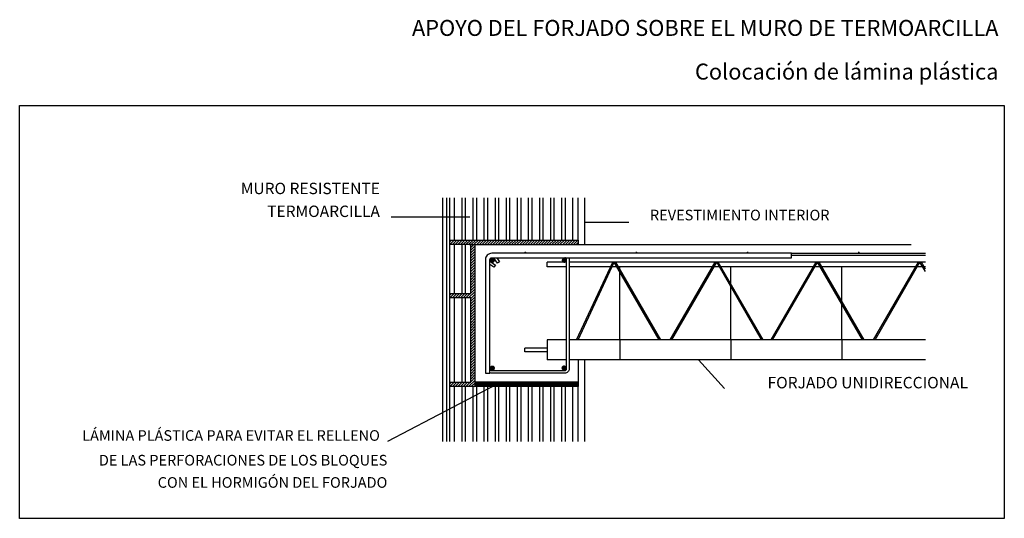
# Model space of a CAD drawing. Extents: x 1681 to 1792, y 175 to 231.
import ezdxf
from ezdxf.enums import TextEntityAlignment as Align

# ---------------------------------------------------------------- set-up
doc = ezdxf.new("R2010")
doc.units = 0
doc.header["$LTSCALE"] = 10
doc.header["$MEASUREMENT"] = 0
doc.linetypes.add('CONTINUA', pattern=[0])
doc.linetypes.add('HIDDEN', pattern=[0.375, 0.25, -0.125])
doc.layers.get('0').update_dxf_attribs({"color": 4, "linetype": 'CONTINUOUS'})
for name, color, linetype in [('1', 1, 'CONTINUOUS'), ('2', 2, 'CONTINUOUS'), ('3', 3, 'CONTINUOUS'), ('4', 4, 'CONTINUOUS'), ('5', 5, 'CONTINUOUS')]:
    doc.layers.add(name, color=color, linetype=linetype)
doc.styles.add('ROMANS', font='romans')

msp = doc.modelspace()

# ---------------------------------------------------------------- hatches: boundary and pattern name
at = {"layer": '2', "linetype": 'BYBLOCK'}
h = msp.add_hatch(dxfattribs=at)
h.set_pattern_fill('_U', color=256, scale=0.214286, angle=45, style=0, pattern_type=0)
h.set_pattern_definition([(45, (-501.17368, 2138.74807), (-0.151522882, 0.151522882), [])])
h.paths.add_polyline_path([(1743.96, 206.38), (1729.46, 206.38), (1729.46, 205.88), (1731.86, 205.88), (1732.46, 205.88), (1743.96, 205.88)])
h = msp.add_hatch(dxfattribs=at)
h.set_pattern_fill('_U', color=256, scale=0.214286, angle=45, style=0, pattern_type=0)
h.set_pattern_definition([(45, (-501.17368, 2184.53771), (-0.151522882, 0.151522882), [])])
h.paths.add_polyline_path([(1732.36, 205.88), (1731.86, 205.88), (1731.86, 200.34), (1729.46, 200.34), (1729.46, 199.84), (1731.86, 199.84), (1731.86, 190.34), (1729.46, 190.34), (1729.46, 189.84), (1732.36, 189.84), (1732.36, 196.54)])

# ---------------------------------------------------------------- linework, layer by layer
msp.add_line((1792.03, 221.58), (1792.03, 174.97))
msp.add_lwpolyline([(1792.03, 174.97), (1681, 174.97), (1681, 221.58), (1792.03, 221.58)])
at = {"layer": '1'}
for p, q in [((1730.04, 206.38), (1730.04, 211.13)), ((1730.89, 206.38), (1730.89, 211.13)), ((1731.29, 206.38), (1731.29, 211.13)), ((1732.14, 206.38), (1732.14, 211.13)), ((1732.54, 206.38), (1732.54, 211.13)), ((1733.39, 206.38), (1733.39, 211.13)), ((1733.79, 206.38), (1733.79, 211.13)), ((1734.64, 206.38), (1734.64, 211.13)), ((1735.04, 206.38), (1735.04, 211.13)), ((1735.89, 206.38), (1735.89, 211.13)), ((1736.29, 206.38), (1736.29, 211.13)), ((1737.14, 206.38), (1737.14, 211.13)), ((1737.54, 206.38), (1737.54, 211.13)), ((1738.39, 206.38), (1738.39, 211.13)), ((1738.79, 206.38), (1738.79, 211.13)), ((1739.64, 206.38), (1739.64, 211.13)), ((1740.04, 206.38), (1740.04, 211.13)), ((1740.89, 206.38), (1740.89, 211.13)), ((1741.29, 206.38), (1741.29, 211.13)), ((1742.14, 206.38), (1742.14, 211.13)), ((1742.54, 206.38), (1742.54, 211.13)), ((1743.39, 206.38), (1743.39, 211.13)), ((1743.96, 190.34), (1732.36, 190.34)), ((1730.04, 183.65), (1730.04, 189.84)), ((1730.89, 183.65), (1730.89, 189.84)), ((1731.29, 183.65), (1731.29, 189.84)), ((1732.14, 183.65), (1732.14, 189.84)), ((1732.54, 183.65), (1732.54, 189.84)), ((1733.39, 183.65), (1733.39, 189.84)), ((1733.79, 183.65), (1733.79, 189.84)), ((1734.64, 183.65), (1734.64, 189.84)), ((1735.04, 183.65), (1735.04, 189.84)), ((1735.89, 183.65), (1735.89, 189.84)), ((1736.29, 183.65), (1736.29, 189.84)), ((1737.14, 183.65), (1737.14, 189.84)), ((1737.54, 183.65), (1737.54, 189.84)), ((1738.39, 183.65), (1738.39, 189.84)), ((1738.79, 183.65), (1738.79, 189.84)), ((1739.64, 183.65), (1739.64, 189.84)), ((1740.04, 183.65), (1740.04, 189.84)), ((1740.89, 183.65), (1740.89, 189.84)), ((1741.29, 183.65), (1741.29, 189.84)), ((1742.14, 183.65), (1742.14, 189.84)), ((1742.54, 183.65), (1742.54, 189.84)), ((1743.39, 183.65), (1743.39, 189.84))]:
    msp.add_line(p, q, dxfattribs=at)
at = {"layer": '1', "linetype": 'CONTINUA'}
for p, q in [((1730.04, 200.34), (1730.04, 205.88)), ((1730.89, 200.34), (1730.89, 205.88)), ((1731.29, 200.34), (1731.29, 205.88)), ((1730.04, 190.34), (1730.04, 199.84)), ((1730.89, 190.34), (1730.89, 199.84)), ((1731.29, 190.34), (1731.29, 199.84))]:
    msp.add_line(p, q, dxfattribs=at)
at = {"layer": '1'}
for points in [[(1729.46, 206.38), (1743.96, 206.38), (1743.96, 211.13)], [(1729.46, 211.13), (1729.46, 206.38)], [(1743.96, 183.65), (1743.96, 189.84), (1729.46, 189.84), (1729.46, 183.65)]]:
    msp.add_lwpolyline(points, dxfattribs=at)
at = {"layer": '1', "linetype": 'CONTINUA'}
for points in [[(1731.86, 200.34), (1731.86, 205.88), (1729.46, 205.88), (1729.46, 200.34)], [(1731.86, 190.34), (1731.86, 199.84), (1729.46, 199.84), (1729.46, 190.34)]]:
    msp.add_lwpolyline(points, close=True, dxfattribs=at)
at = {"layer": '2'}
for p, q in [((1728.71, 183.65), (1728.71, 211.13)), ((1744.71, 211.13), (1744.71, 205.88)), ((1729.46, 206.38), (1729.46, 205.88)), ((1731.74, 205.88), (1732.46, 205.88)), ((1743.96, 206.38), (1743.96, 205.88)), ((1768.05, 204.88), (1783.13, 204.88)), ((1768.05, 204.68), (1783.13, 204.68)), ((1740.48, 203.37), (1740.48, 203.87)), ((1742.66, 203.87), (1740.48, 203.87)), ((1742.66, 203.37), (1740.48, 203.37)), ((1783.13, 203.87), (1742.96, 203.87)), ((1747.64, 203.37), (1742.96, 203.37)), ((1743.79, 195.1), (1747.87, 203.87)), ((1743.96, 195.1), (1748.05, 203.87)), ((1748.34, 203.37), (1747.82, 203.37)), ((1748.34, 203.37), (1747.85, 203.37)), ((1753.11, 195.1), (1748.05, 203.87)), ((1753.29, 195.1), (1748.22, 203.87)), ((1759.13, 203.37), (1748.51, 203.37)), ((1748.66, 203.12), (1748.66, 203.37)), ((1754.36, 195.1), (1759.42, 203.87)), ((1754.53, 195.1), (1759.6, 203.87)), ((1759.88, 203.37), (1759.31, 203.37)), ((1764.66, 195.1), (1759.6, 203.87)), ((1764.83, 195.1), (1759.77, 203.87)), ((1770.51, 203.37), (1760.06, 203.37)), ((1761.19, 201.42), (1761.19, 203.37)), ((1765.73, 195.1), (1770.8, 203.87)), ((1765.9, 195.1), (1770.97, 203.87)), ((1770.48, 203.37), (1770.19, 203.37)), ((1771.26, 203.37), (1770.68, 203.37)), ((1776.03, 195.1), (1770.97, 203.87)), ((1776.21, 195.1), (1771.14, 203.87)), ((1782.05, 203.37), (1771.43, 203.37)), ((1773.72, 199.41), (1773.72, 203.37)), ((1777.28, 195.1), (1782.34, 203.87)), ((1777.45, 195.1), (1782.52, 203.87)), ((1782.81, 203.37), (1782.23, 203.37)), ((1783.13, 202.81), (1782.52, 203.87)), ((1783.13, 203.11), (1782.69, 203.87)), ((1783.13, 203.37), (1782.98, 203.37)), ((1748.66, 195.1), (1748.66, 202.82)), ((1761.19, 195.1), (1761.19, 201.11)), ((1729.46, 200.34), (1729.46, 199.84)), ((1773.7, 195.1), (1773.7, 199.11)), ((1740.48, 195.1), (1740.48, 192.85)), ((1742.66, 195.1), (1740.48, 195.1)), ((1783.13, 195.1), (1742.96, 195.1)), ((1740.48, 194.18), (1737.97, 194.18)), ((1737.97, 193.77), (1737.97, 194.18)), ((1740.48, 193.77), (1737.97, 193.77)), ((1742.66, 192.85), (1740.48, 192.85)), ((1743.96, 192.85), (1742.96, 192.85)), ((1744.71, 192.85), (1744.71, 183.65)), ((1729.46, 190.34), (1729.46, 189.84))]:
    msp.add_line(p, q, dxfattribs=at)
at = {"layer": '2', "linetype": 'BYBLOCK'}
for p, q in [((1732.36, 189.84), (1732.36, 196.54)), ((1743.96, 190.34), (1743.96, 189.84))]:
    msp.add_line(p, q, dxfattribs=at)
at = {"layer": '2', "linetype": 'HIDDEN'}
for p, q in [((1748.66, 195.1), (1748.66, 192.85)), ((1761.19, 195.1), (1761.19, 192.85)), ((1773.72, 195.1), (1773.72, 192.85))]:
    msp.add_line(p, q, dxfattribs=at)
at = {"layer": '2', "const_width": 0.05}
for points in [[(1729.09, 211.03, 1), (1729.14, 211.03, 1)], [(1729.09, 210.28, 1), (1729.14, 210.28, 1)], [(1729.09, 209.53, 1), (1729.14, 209.53, 1)], [(1729.09, 208.78, 1), (1729.14, 208.78, 1)], [(1729.09, 208.03, 1), (1729.14, 208.03, 1)], [(1729.09, 207.28, 1), (1729.14, 207.28, 1)], [(1729.09, 206.53, 1), (1729.14, 206.53, 1)], [(1729.09, 205.78, 1), (1729.14, 205.78, 1)], [(1729.09, 205.03, 1), (1729.14, 205.03, 1)], [(1729.09, 204.28, 1), (1729.14, 204.28, 1)], [(1729.09, 203.53, 1), (1729.14, 203.53, 1)], [(1729.09, 202.78, 1), (1729.14, 202.78, 1)], [(1729.09, 202.03, 1), (1729.14, 202.03, 1)], [(1729.09, 201.28, 1), (1729.14, 201.28, 1)], [(1729.09, 200.53, 1), (1729.14, 200.53, 1)], [(1729.09, 199.68, 1), (1729.14, 199.68, 1)], [(1729.09, 198.93, 1), (1729.14, 198.93, 1)], [(1729.09, 198.18, 1), (1729.14, 198.18, 1)], [(1729.09, 197.43, 1), (1729.14, 197.43, 1)], [(1729.09, 196.68, 1), (1729.14, 196.68, 1)], [(1729.09, 195.93, 1), (1729.14, 195.93, 1)], [(1729.09, 195.18, 1), (1729.14, 195.18, 1)], [(1729.09, 194.43, 1), (1729.14, 194.43, 1)], [(1729.09, 193.67, 1), (1729.14, 193.67, 1)], [(1729.09, 192.92, 1), (1729.14, 192.92, 1)], [(1729.09, 192.17, 1), (1729.14, 192.17, 1)], [(1729.09, 191.42, 1), (1729.14, 191.42, 1)], [(1729.09, 190.67, 1), (1729.14, 190.67, 1)], [(1729.09, 189.92, 1), (1729.14, 189.92, 1)], [(1729.09, 189.17, 1), (1729.14, 189.17, 1)], [(1729.09, 188.42, 1), (1729.14, 188.42, 1)], [(1729.09, 187.63, 1), (1729.14, 187.63, 1)], [(1729.09, 186.9, 1), (1729.14, 186.9, 1)], [(1729.09, 186.14, 1), (1729.14, 186.14, 1)], [(1729.09, 185.4, 1), (1729.14, 185.4, 1)], [(1729.09, 184.61, 1), (1729.14, 184.61, 1)], [(1729.09, 183.82, 1), (1729.14, 183.82, 1)]]:
    msp.add_lwpolyline(points, format="xyb", close=True, dxfattribs=at)
at = {"layer": '2'}
for points in [[(1783.13, 192.85), (1743.96, 192.85), (1743.96, 190.34), (1732.36, 190.34), (1732.36, 205.88), (1781.53, 205.88)], [(1734.82, 204.38), (1735.12, 203.92), (1734.87, 203.76), (1734.52, 204.29)], [(1734.12, 203.91), (1734.64, 203.56), (1734.48, 203.31), (1734.03, 203.61)]]:
    msp.add_lwpolyline(points, dxfattribs=at)
for points, format in [([(1768.05, 204.88), (1734.23, 204.88, 0.414214), (1733.53, 204.18), (1733.53, 191.34), (1734.03, 191.34), (1734.03, 204.18, -0.414214), (1734.23, 204.38), (1768.05, 204.38)], "xyb"), ([(1734.16, 204.1, 0.288, 0.288, 1), (1734.45, 204.1, 0.288, 0.288, 1)], "xyseb"), ([(1737.97, 204.98, 0.1, 0.1, 1), (1738.07, 204.98, 0.1, 0.1, 1)], "xyseb"), ([(1742.27, 204.08, 0.288, 0.288, 1), (1742.55, 204.08, 0.288, 0.288, 1)], "xyseb"), ([(1750.5, 204.98, 0.1, 0.1, 1), (1750.6, 204.98, 0.1, 0.1, 1)], "xyseb"), ([(1763.03, 204.98, 0.1, 0.1, 1), (1763.13, 204.98, 0.1, 0.1, 1)], "xyseb"), ([(1775.57, 204.98, 0.1, 0.1, 1), (1775.67, 204.98, 0.1, 0.1, 1)], "xyseb"), ([(1734.16, 191.93, 0.288, 0.288, 1), (1734.45, 191.93, 0.288, 0.288, 1)], "xyseb"), ([(1742.24, 191.94, 0.288, 0.288, 1), (1742.53, 191.94, 0.288, 0.288, 1)], "xyseb")]:
    msp.add_lwpolyline(points, format=format, close=True, dxfattribs=at)
for points in [[(1742.92, 204.38, -0.103244), (1742.96, 204.18), (1742.96, 191.84, -0.414214), (1742.46, 191.34), (1734.23, 191.34, -0.103244), (1734.03, 191.39)], [(1734.03, 191.84, 0.414214), (1734.23, 191.64), (1742.46, 191.64, 0.414214), (1742.66, 191.84), (1742.66, 204.18, 0.414214), (1742.46, 204.38)]]:
    msp.add_lwpolyline(points, format="xyb", dxfattribs=at)
at = {"layer": '2', "linetype": 'HIDDEN'}
msp.add_lwpolyline([(1732.36, 190.09, 0.517, 0.517, 0), (1743.96, 190.09, 0.517, 0.517, 0)], format="xyseb", dxfattribs=at)
at = {"layer": '3'}
for p, q in [((1722.9, 208.98), (1731.76, 208.98)), ((1744.71, 208.38), (1749.7, 208.38)), ((1760.49, 189.64), (1757.53, 192.85)), ((1722.53, 183.68), (1734.72, 190.08))]:
    msp.add_line(p, q, dxfattribs=at)
at = {"layer": '5'}
msp.add_line((1729.17, 183.65), (1729.17, 211.13), dxfattribs=at)

# ---------------------------------------------------------------- texts
at = {"layer": '3', "style": 'ROMANS'}
for s, height, p in [('MURO RESISTENTE', 1.2857, (1721.62, 211.56)), ('TERMOARCILLA', 1.2857, (1721.62, 208.98)), ('REVESTIMIENTO INTERIOR', 1.2, (1772.32, 208.6)), ('FORJADO UNIDIRECCIONAL', 1.2889, (1787.93, 189.64)), ('LÁMINA PLÁSTICA PARA EVITAR EL RELLENO', 1.2, (1721.62, 183.72)), ('DE LAS PERFORACIONES DE LOS BLOQUES', 1.2, (1722.46, 180.93)), ('CON EL HORMIGÓN DEL FORJADO', 1.2, (1722.46, 178.42))]:
    msp.add_text(s, height=height, dxfattribs=at).set_placement(p, align=Align.RIGHT)
at = {"layer": '4', "style": 'ROMANS'}
for s, p in [('APOYO DEL FORJADO SOBRE EL MURO DE TERMOARCILLA', (1791.37, 229.42)), ('Colocación de lámina plástica', (1791.37, 224.49))]:
    msp.add_text(s, height=1.8, dxfattribs=at).set_placement(p, align=Align.RIGHT)

doc.saveas('drawing.dxf')
